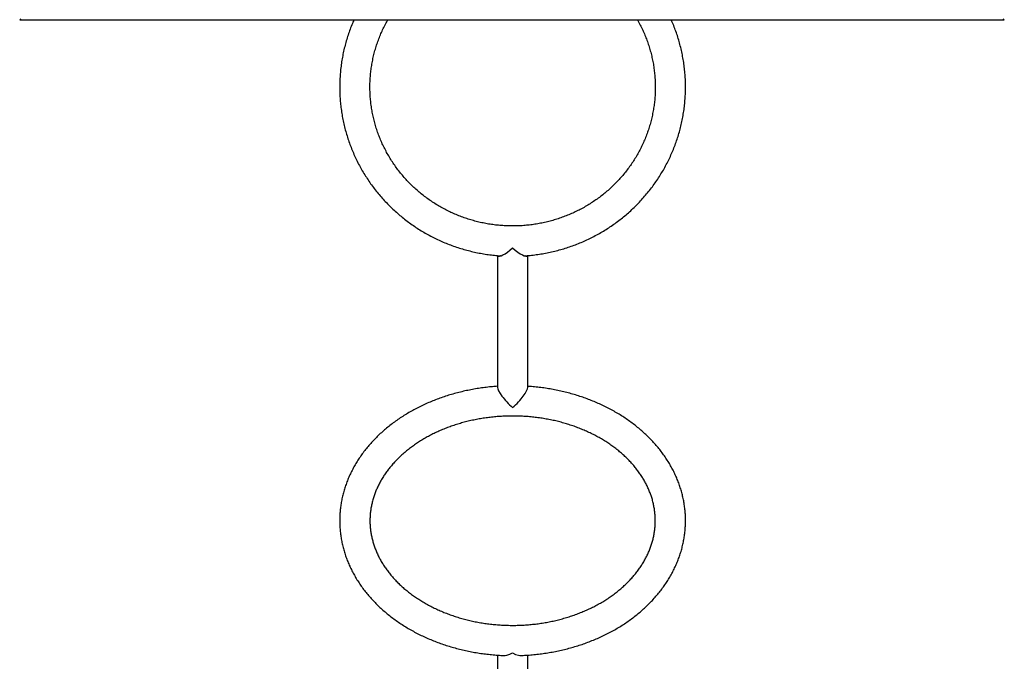
# Paper-space layout 'Blatt2' of a CAD drawing. Units: millimetres. Extents: x 5 to 415, y 5 to 292.
# Drawn here: x 137 to 165, y 115 to 133 of the extents above; entities that cross this region are included whole.
import ezdxf

# ---------------------------------------------------------------- set-up
doc = ezdxf.new("R2010")
doc.units = ezdxf.units.MM

psp = doc.layouts.new('Blatt2')

# ---------------------------------------------------------------- linework, layer by layer
at = {"color": 7, "linetype": 'Continuous', "lineweight": 25}
for p, q in [((137.36365, 132.67507), (137.33067, 132.64209)), ((137.33067, 132.64209), (164.93573, 132.64209)), ((164.93573, 132.64209), (164.90284, 132.67507)), ((150.7264, 126.03831), (150.7264, 122.34587)), ((150.80898, 126.02822), (150.80343, 126.03303)), ((151.5744, 122.34587), (151.5744, 126.03862)), ((150.7264, 114.8415), (150.7264, 112.61593)), ((151.5744, 112.61593), (151.5744, 114.84179))]:
    psp.add_line(p, q, dxfattribs=at)
for centre, major_axis, ratio, start_param, end_param in [((151.1504, 126.44411), (0.41278, 0.41278), 0.2346864, 3.1033676, 4.48187423), ((151.1504, 126.44411), (0.41278, -0.41278), 0.2346864, 4.94290373, 6.33991264), ((151.1504, 121.96614), (0.41278, -0.41278), 0.2346864, 3.3721074, 4.94290373), ((151.1504, 121.96614), (0.41278, 0.41278), 0.2346864, 4.48187423, 6.05267056), ((151.1504, 115.25096), (0.37636, 0.37636), 0.5188129, 3.46736621, 4.23380458), ((151.1504, 115.25096), (0.37636, -0.37636), 0.5188129, 5.19097339, 5.97839025)]:
    psp.add_ellipse(centre, major_axis=major_axis, ratio=ratio, start_param=start_param, end_param=end_param, dxfattribs=at)
for points, knots in [([(146.70166, 132.64209), (146.69242, 132.62166), (146.65955, 132.54906), (146.60914, 132.42176), (146.55046, 132.2605), (146.49814, 132.09712), (146.45179, 131.93205), (146.4116, 131.76544), (146.37757, 131.59753), (146.34977, 131.42854), (146.32822, 131.25867), (146.31296, 131.08816), (146.30401, 130.91723), (146.30137, 130.7461), (146.30505, 130.57498), (146.31504, 130.40411), (146.33134, 130.23371), (146.35391, 130.06399), (146.38273, 129.89518), (146.41777, 129.7275), (146.45897, 129.56116), (146.50629, 129.39638), (146.55966, 129.23338), (146.61901, 129.07237), (146.68426, 128.91356), (146.75534, 128.75714), (146.83215, 128.60334), (146.91459, 128.45235), (147.00255, 128.30436), (147.09592, 128.15956), (147.19457, 128.01815), (147.29839, 127.88032), (147.40723, 127.74623), (147.52096, 127.61607), (147.63942, 127.49001), (147.76246, 127.3682), (147.88992, 127.25081), (148.02164, 127.138), (148.15745, 127.02991), (148.29716, 126.92668), (148.4406, 126.82844), (148.58758, 126.73533), (148.73791, 126.64747), (148.89139, 126.56497), (149.04782, 126.48794), (149.207, 126.41649), (149.36872, 126.3507), (149.53277, 126.29066), (149.69894, 126.23645), (149.867, 126.18815), (150.03675, 126.1458), (150.20795, 126.1095), (150.38038, 126.07919), (150.55384, 126.05528), (150.70155, 126.03927), (150.79154, 126.03366), (150.82327, 126.03168)], [0, 0, 0, 0, 0.00739284, 0.0262739, 0.04515332, 0.06403118, 0.08290761, 0.10178273, 0.12065667, 0.13952957, 0.15840158, 0.17727285, 0.19614354, 0.21501383, 0.23388387, 0.25275379, 0.27162376, 0.29049393, 0.30936447, 0.32823555, 0.34710733, 0.36597995, 0.38485357, 0.40372833, 0.42260436, 0.44148178, 0.46036071, 0.47924125, 0.49812348, 0.51700749, 0.53589335, 0.55478111, 0.57367082, 0.59256251, 0.6114562, 0.63035191, 0.64924962, 0.66814933, 0.68705102, 0.70595465, 0.72486019, 0.74376758, 0.76267677, 0.78158769, 0.80050026, 0.81941442, 0.83833006, 0.85724711, 0.87616547, 0.89508504, 0.91400571, 0.93292737, 0.95184993, 0.97077326, 0.98969724, 1, 1, 1, 1]), ([(151.1504, 126.86811), (151.12382, 126.86827), (151.04432, 126.86874), (150.91197, 126.87406), (150.75368, 126.88626), (150.59601, 126.90465), (150.43922, 126.92909), (150.28355, 126.95957), (150.12924, 126.99603), (149.97654, 127.03842), (149.82569, 127.08668), (149.67693, 127.14072), (149.53049, 127.20046), (149.38659, 127.26581), (149.24548, 127.33667), (149.10736, 127.41292), (148.97245, 127.49445), (148.84098, 127.58112), (148.71313, 127.67281), (148.58913, 127.76936), (148.46915, 127.87063), (148.3534, 127.97645), (148.24205, 128.08667), (148.13527, 128.2011), (148.03325, 128.31958), (147.93613, 128.44191), (147.84407, 128.5679), (147.75722, 128.69735), (147.67572, 128.83007), (147.5997, 128.96584), (147.52927, 129.10444), (147.46454, 129.24567), (147.40563, 129.38929), (147.35263, 129.53509), (147.30562, 129.68282), (147.26467, 129.83227), (147.22985, 129.98319), (147.20122, 130.13534), (147.17883, 130.28848), (147.1627, 130.44238), (147.15287, 130.59679), (147.14936, 130.75145), (147.15216, 130.90614), (147.16128, 131.0606), (147.1767, 131.21458), (147.19839, 131.36785), (147.22633, 131.52016), (147.26046, 131.67126), (147.30074, 131.82093), (147.34709, 131.96892), (147.39947, 132.11499), (147.45771, 132.25894), (147.52197, 132.40043), (147.58567, 132.52842), (147.63046, 132.60786), (147.64977, 132.64209)], [0, 0, 0, 0, 0.009588953, 0.028677932, 0.047767792, 0.066857798, 0.085948156, 0.105039076, 0.124130764, 0.143223425, 0.162317264, 0.181412481, 0.200509272, 0.219607831, 0.238708345, 0.257810995, 0.276915954, 0.296023387, 0.315133449, 0.334246284, 0.35336202, 0.372480775, 0.391602649, 0.410727724, 0.429856066, 0.448987717, 0.4681227, 0.487261016, 0.506402639, 0.525547521, 0.544695588, 0.563846741, 0.583000855, 0.60215778, 0.62131734, 0.640479337, 0.659643549, 0.678809734, 0.697977632, 0.717146964, 0.736317441, 0.755488758, 0.774660605, 0.793832621, 0.813004428, 0.832175713, 0.851346168, 0.870515491, 0.889683396, 0.908849607, 0.92801387, 0.947175945, 0.966335616, 0.985492688, 1, 1, 1, 1]), ([(154.6508, 132.64209), (154.66486, 132.61759), (154.70473, 132.54808), (154.76429, 132.4304), (154.82983, 132.28955), (154.88929, 132.14614), (154.94293, 132.00057), (154.99057, 131.85302), (155.03215, 131.70374), (155.06761, 131.55296), (155.09689, 131.40093), (155.11993, 131.24788), (155.13671, 131.09405), (155.1472, 130.93968), (155.15137, 130.78503), (155.14923, 130.63034), (155.14077, 130.47584), (155.126, 130.3218), (155.10496, 130.16844), (155.07767, 130.01602), (155.04418, 129.86478), (155.00454, 129.71495), (154.95882, 129.56678), (154.90708, 129.42049), (154.84941, 129.27633), (154.7859, 129.13451), (154.71665, 128.99526), (154.64177, 128.8588), (154.56139, 128.72536), (154.47562, 128.59512), (154.38462, 128.46832), (154.28851, 128.34513), (154.18745, 128.22576), (154.08161, 128.1104), (153.97115, 127.99923), (153.85624, 127.89241), (153.73707, 127.79013), (153.61383, 127.69253), (153.48671, 127.59978), (153.35591, 127.51201), (153.22164, 127.42937), (153.08411, 127.35199), (152.94354, 127.27998), (152.80015, 127.21346), (152.65416, 127.15253), (152.50581, 127.0973), (152.35533, 127.04783), (152.20295, 127.00423), (152.04892, 126.96654), (151.89348, 126.93482), (151.73688, 126.90915), (151.57935, 126.88951), (151.42115, 126.87608), (151.27806, 126.86914), (151.18777, 126.86841), (151.1504, 126.86811)], [0, 0, 0, 0, 0.01042524, 0.02957272, 0.0487233, 0.06787685, 0.08703322, 0.10619225, 0.12535374, 0.14451747, 0.1636832, 0.18285067, 0.20201961, 0.22118971, 0.24036069, 0.25953224, 0.27870399, 0.29787558, 0.31704667, 0.33621696, 0.35538615, 0.37455395, 0.39372009, 0.41288431, 0.43204636, 0.45120602, 0.47036311, 0.48951745, 0.50866888, 0.52781728, 0.54696256, 0.56610463, 0.58524345, 0.60437899, 0.62351124, 0.64264022, 0.66176597, 0.68088855, 0.70000803, 0.7191245, 0.73823808, 0.75734888, 0.77645704, 0.7955627, 0.81466602, 0.83376717, 0.85286631, 0.87196362, 0.89105929, 0.91015351, 0.92924647, 0.94833837, 0.96742941, 0.98651979, 1, 1, 1, 1]), ([(151.48036, 126.0318), (151.51903, 126.03436), (151.61596, 126.04081), (151.77054, 126.05816), (151.94389, 126.08295), (152.11619, 126.11408), (152.28723, 126.15121), (152.45679, 126.19437), (152.62464, 126.2435), (152.79056, 126.29852), (152.95435, 126.35936), (153.11577, 126.42595), (153.27463, 126.49819), (153.43071, 126.576), (153.58382, 126.65927), (153.73374, 126.74789), (153.88029, 126.84175), (154.02328, 126.94072), (154.16251, 127.04468), (154.2978, 127.15348), (154.42899, 127.26698), (154.55589, 127.38504), (154.67834, 127.5075), (154.79619, 127.6342), (154.90928, 127.76498), (155.01745, 127.89966), (155.12058, 128.03806), (155.21853, 128.18002), (155.31117, 128.32533), (155.39837, 128.47381), (155.48004, 128.62527), (155.55605, 128.77951), (155.62632, 128.93633), (155.69074, 129.09552), (155.74925, 129.25687), (155.80175, 129.42018), (155.8482, 129.58523), (155.88851, 129.75181), (155.92265, 129.9197), (155.95057, 130.08867), (155.97223, 130.25852), (155.98761, 130.42902), (155.99668, 130.59995), (155.99944, 130.77108), (155.99588, 130.9422), (155.986, 131.11308), (155.96983, 131.28349), (155.94737, 131.45323), (155.91866, 131.62205), (155.88374, 131.78976), (155.84266, 131.95613), (155.79543, 132.12092), (155.74227, 132.284), (155.68266, 132.44489), (155.6349, 132.56431), (155.6052, 132.62923), (155.59932, 132.64209)], [0, 0, 0, 0, 0.01256647, 0.03149776, 0.05042882, 0.06935954, 0.0882898, 0.10721947, 0.12614844, 0.14507659, 0.16400381, 0.18292998, 0.20185499, 0.22077874, 0.23970113, 0.25862206, 0.27754143, 0.29645917, 0.3153752, 0.33428943, 0.35320182, 0.37211229, 0.39102081, 0.40992734, 0.42883186, 0.44773433, 0.46663477, 0.48553318, 0.50442957, 0.52332397, 0.54221643, 0.561107, 0.57999576, 0.59888277, 0.61776812, 0.63665193, 0.6555343, 0.67441536, 0.69329523, 0.71217406, 0.731052, 0.74992919, 0.76880581, 0.78768202, 0.80655797, 0.82543381, 0.84430969, 0.86318577, 0.88206221, 0.90093919, 0.91981687, 0.93869539, 0.9575749, 0.97645555, 0.99533747, 1, 1, 1, 1]), ([(151.49863, 126.03312), (151.49834, 126.03268), (151.49664, 126.0301), (151.49342, 126.02894), (151.49075, 126.02798)], [0, 0, 0, 0, 0.17095537, 1, 1, 1, 1]), ([(150.7264, 122.37535), (150.67944, 122.372), (150.57416, 122.36448), (150.41137, 122.34695), (150.23816, 122.32385), (150.06613, 122.29575), (149.89548, 122.26286), (149.72643, 122.22516), (149.55922, 122.18272), (149.39404, 122.13557), (149.23112, 122.08378), (149.07067, 122.0274), (148.91291, 121.96649), (148.75804, 121.90114), (148.60626, 121.8314), (148.4578, 121.75738), (148.31284, 121.67916), (148.17158, 121.59683), (148.03422, 121.5105), (147.90095, 121.42028), (147.77195, 121.32627), (147.64741, 121.22862), (147.5275, 121.12743), (147.41239, 121.02286), (147.30224, 120.91504), (147.19722, 120.80412), (147.09746, 120.69026), (147.00312, 120.57362), (146.91431, 120.45437), (146.83116, 120.33267), (146.75378, 120.20871), (146.68226, 120.08266), (146.61671, 119.9547), (146.5572, 119.82501), (146.50379, 119.69379), (146.45655, 119.5612), (146.41551, 119.42744), (146.38073, 119.29268), (146.35223, 119.1571), (146.33003, 119.02089), (146.31414, 118.8842), (146.30458, 118.74723), (146.30135, 118.61013), (146.30444, 118.47307), (146.31384, 118.33624), (146.32953, 118.19979), (146.35151, 118.0639), (146.37973, 117.92873), (146.41417, 117.79445), (146.4548, 117.66121), (146.50156, 117.5292), (146.55442, 117.39856), (146.6133, 117.26947), (146.67816, 117.1421), (146.7489, 117.01662), (146.82547, 116.89318), (146.90775, 116.77197), (146.99565, 116.65314), (147.08906, 116.53686), (147.18786, 116.4233), (147.29192, 116.3126), (147.4011, 116.20493), (147.51526, 116.10043), (147.63423, 115.99925), (147.75786, 115.90152), (147.88597, 115.80739), (148.0184, 115.71697), (148.15495, 115.63038), (148.29543, 115.54775), (148.43967, 115.46917), (148.58746, 115.39475), (148.73859, 115.32458), (148.89287, 115.25874), (149.05009, 115.19733), (149.21004, 115.14041), (149.37251, 115.08806), (149.53728, 115.04034), (149.70413, 114.9973), (149.87285, 114.95899), (150.04322, 114.92546), (150.21502, 114.89675), (150.38803, 114.87292), (150.56201, 114.85384), (150.73677, 114.84013), (150.86201, 114.83259), (150.92896, 114.83108), (150.9374, 114.83089)], [0, 0, 0, 0, 0.00980176, 0.02197504, 0.03414931, 0.04632472, 0.05850135, 0.07067927, 0.08285849, 0.09503897, 0.10722062, 0.11940326, 0.13158664, 0.14377028, 0.15595369, 0.16813628, 0.1803173, 0.19249592, 0.20467114, 0.21684182, 0.22900671, 0.2411644, 0.25331337, 0.26545199, 0.27757855, 0.28969131, 0.30178849, 0.31386837, 0.32592931, 0.33796982, 0.34998861, 0.36198465, 0.37395725, 0.38590609, 0.39783124, 0.40973325, 0.4216131, 0.43347227, 0.44531264, 0.45713656, 0.46894672, 0.48074612, 0.49253802, 0.50432584, 0.51611252, 0.52790096, 0.53969464, 0.55149684, 0.56331066, 0.57513889, 0.58698397, 0.59884794, 0.61073243, 0.62263859, 0.63456717, 0.64651843, 0.65849228, 0.67048821, 0.68250541, 0.6945428, 0.70659908, 0.71867278, 0.73076234, 0.74286614, 0.75498256, 0.76710998, 0.77924688, 0.79139182, 0.80354344, 0.81570053, 0.827862, 0.84002687, 0.85219433, 0.86436364, 0.87653422, 0.88870559, 0.90087727, 0.913049, 0.92522059, 0.93739194, 0.94956301, 0.96173382, 0.97390441, 0.98607488, 0.99824536, 1, 1, 1, 1]), ([(155.9984, 118.60855), (155.9982, 118.63451), (155.99763, 118.70614), (155.99163, 118.82337), (155.97865, 118.96), (155.95929, 119.09615), (155.93369, 119.23164), (155.90186, 119.36631), (155.86383, 119.50001), (155.81964, 119.63256), (155.76934, 119.7638), (155.71298, 119.89356), (155.65063, 120.02167), (155.58235, 120.14797), (155.50822, 120.27228), (155.42834, 120.39445), (155.34278, 120.5143), (155.25167, 120.63167), (155.15512, 120.7464), (155.05326, 120.85832), (154.94621, 120.96728), (154.83413, 121.07313), (154.71716, 121.17572), (154.59547, 121.27492), (154.46922, 121.37058), (154.33859, 121.46258), (154.20375, 121.55079), (154.06489, 121.6351), (153.92221, 121.71539), (153.77589, 121.79158), (153.62614, 121.86354), (153.47316, 121.93121), (153.31715, 121.99449), (153.15832, 122.05331), (152.99689, 122.10758), (152.83306, 122.15726), (152.66705, 122.20228), (152.49909, 122.24258), (152.32939, 122.27813), (152.15816, 122.30885), (151.98564, 122.33482), (151.81201, 122.35559), (151.67484, 122.36905), (151.59543, 122.37388), (151.5744, 122.37516)], [0, 0, 0, 0, 0.01359678, 0.03752043, 0.06144564, 0.08537853, 0.10932596, 0.13329441, 0.1572898, 0.1813174, 0.20538171, 0.22948639, 0.25363418, 0.27782695, 0.30206563, 0.32635034, 0.35068038, 0.37505437, 0.39947032, 0.42392576, 0.44841785, 0.47294349, 0.49749942, 0.52208233, 0.54668895, 0.57131609, 0.59596074, 0.62062009, 0.64529155, 0.66997279, 0.69466174, 0.71935661, 0.74405583, 0.7687581, 0.79346236, 0.81816763, 0.84287318, 0.8675786, 0.8922836, 0.91698806, 0.94169196, 0.96639536, 0.99109843, 1, 1, 1, 1]), ([(155.1504, 118.60855), (155.15025, 118.59), (155.1498, 118.53283), (155.14448, 118.4371), (155.13204, 118.32155), (155.11323, 118.20646), (155.08821, 118.09203), (155.05699, 117.97848), (155.01967, 117.86598), (154.97632, 117.75473), (154.92705, 117.6449), (154.87193, 117.53664), (154.81109, 117.43012), (154.74462, 117.32547), (154.67263, 117.22284), (154.59523, 117.12237), (154.51254, 117.02419), (154.42468, 116.92844), (154.33178, 116.83526), (154.23397, 116.74477), (154.13138, 116.65712), (154.02416, 116.57244), (153.91246, 116.49085), (153.79645, 116.41249), (153.6763, 116.33748), (153.55217, 116.26594), (153.42426, 116.19801), (153.29276, 116.13378), (153.15787, 116.07337), (153.01978, 116.01689), (152.87872, 115.96444), (152.73491, 115.9161), (152.58857, 115.87197), (152.43993, 115.83212), (152.28923, 115.79662), (152.1367, 115.76554), (151.98259, 115.73893), (151.82714, 115.71684), (151.67061, 115.69932), (151.51324, 115.68639), (151.35529, 115.67807), (151.19701, 115.67439), (151.03866, 115.67534), (150.88049, 115.68093), (150.72276, 115.69115), (150.56573, 115.70597), (150.40964, 115.72537), (150.25476, 115.74931), (150.10132, 115.77775), (149.94957, 115.81064), (149.79976, 115.84791), (149.65213, 115.88949), (149.5069, 115.93532), (149.36431, 115.9853), (149.22458, 116.03935), (149.08793, 116.09736), (148.95456, 116.15924), (148.82469, 116.22487), (148.69851, 116.29413), (148.57622, 116.36691), (148.45798, 116.44308), (148.34398, 116.5225), (148.23437, 116.60505), (148.12932, 116.69058), (148.02896, 116.77897), (147.93344, 116.87006), (147.84289, 116.96373), (147.75742, 117.05983), (147.67715, 117.15823), (147.60219, 117.25879), (147.53263, 117.36137), (147.46858, 117.46584), (147.41012, 117.57207), (147.35734, 117.67993), (147.31033, 117.78929), (147.26918, 117.90001), (147.23396, 118.01195), (147.20475, 118.12496), (147.18163, 118.2389), (147.16468, 118.35358), (147.15395, 118.46883), (147.14949, 118.58445), (147.15133, 118.70023), (147.15948, 118.81595), (147.17394, 118.93138), (147.19468, 119.04629), (147.22164, 119.16047), (147.25476, 119.27372), (147.29397, 119.38584), (147.33917, 119.49667), (147.39027, 119.60603), (147.44717, 119.71376), (147.50978, 119.81972), (147.57798, 119.92375), (147.65166, 120.02573), (147.73072, 120.1255), (147.81502, 120.22294), (147.90446, 120.3179), (147.99891, 120.41026), (148.09822, 120.49988), (148.20227, 120.58662), (148.3109, 120.67036), (148.42395, 120.75096), (148.54127, 120.82829), (148.66267, 120.90224), (148.788, 120.97266), (148.91704, 121.03946), (149.04962, 121.10251), (149.18553, 121.16171), (149.32456, 121.21695), (149.4665, 121.26813), (149.61112, 121.31517), (149.7582, 121.35798), (149.90751, 121.39648), (150.05881, 121.43062), (150.21185, 121.46031), (150.36641, 121.48552), (150.52222, 121.50619), (150.67904, 121.52229), (150.83662, 121.53379), (150.9947, 121.54067), (151.15303, 121.54291), (151.31135, 121.54051), (151.46941, 121.53348), (151.62695, 121.52183), (151.78371, 121.50559), (151.93945, 121.48477), (152.09391, 121.45942), (152.24685, 121.42959), (152.39802, 121.39534), (152.54718, 121.35672), (152.69409, 121.31381), (152.83852, 121.26668), (152.98025, 121.21542), (153.11905, 121.16013), (153.2547, 121.1009), (153.387, 121.03785), (153.51574, 120.97108), (153.64073, 120.90071), (153.76179, 120.82686), (153.87873, 120.74967), (153.99138, 120.66926), (154.09959, 120.58577), (154.20319, 120.49934), (154.30206, 120.41009), (154.39605, 120.31818), (154.48503, 120.22374), (154.5689, 120.12691), (154.64753, 120.02783), (154.72082, 119.92663), (154.78867, 119.82345), (154.851, 119.71841), (154.9077, 119.61166), (154.95869, 119.50332), (155.00389, 119.39353), (155.04321, 119.28241), (155.07657, 119.17012), (155.10389, 119.0568), (155.12512, 118.94262), (155.14005, 118.82774), (155.14887, 118.7163), (155.14991, 118.64317), (155.1504, 118.60855)], [0, 0, 0, 0, 0.00312906, 0.00964167, 0.01615177, 0.02265363, 0.02914248, 0.03561434, 0.04206614, 0.04849586, 0.05490238, 0.06128549, 0.06764567, 0.07398397, 0.08030184, 0.08660099, 0.09288328, 0.09915063, 0.10540492, 0.11164796, 0.11788145, 0.12410695, 0.13032586, 0.13653945, 0.14274883, 0.14895496, 0.15515865, 0.1613606, 0.16756139, 0.17376148, 0.17996124, 0.18616088, 0.19236063, 0.19856067, 0.20476109, 0.21096195, 0.21716327, 0.22336501, 0.22956711, 0.2357695, 0.24197206, 0.24817467, 0.2543772, 0.2605795, 0.26678139, 0.27298275, 0.27918344, 0.28538334, 0.29158238, 0.29778046, 0.30397755, 0.31017364, 0.31636876, 0.32256301, 0.32875651, 0.33494947, 0.34114215, 0.34733481, 0.35352789, 0.35972191, 0.36591752, 0.37211549, 0.37831673, 0.3845223, 0.39073338, 0.39695135, 0.40317771, 0.40941412, 0.41566238, 0.42192437, 0.42820205, 0.43449738, 0.44081223, 0.44714833, 0.45350706, 0.45988942, 0.46629577, 0.47272575, 0.47917813, 0.48565071, 0.4921403, 0.49864279, 0.50515333, 0.51166603, 0.51817412, 0.52467241, 0.53115637, 0.53762227, 0.54406738, 0.55048996, 0.55688919, 0.56326509, 0.56961834, 0.57595011, 0.58226197, 0.58855568, 0.59483312, 0.60109621, 0.60734681, 0.61358671, 0.61981755, 0.62604086, 0.63225799, 0.63847016, 0.64467843, 0.65088372, 0.6570868, 0.66328833, 0.66948886, 0.67568882, 0.68188851, 0.68808816, 0.69428799, 0.70048813, 0.70668869, 0.71288969, 0.71909115, 0.72529301, 0.73149521, 0.73769766, 0.74390025, 0.75010285, 0.75630532, 0.76250751, 0.76870926, 0.77491042, 0.78111087, 0.78731052, 0.79350926, 0.79970704, 0.80590382, 0.8120996, 0.81829444, 0.82448843, 0.83068174, 0.83687459, 0.84306723, 0.84925997, 0.85545327, 0.86164771, 0.86784397, 0.87404286, 0.88024532, 0.88645247, 0.89266554, 0.89888595, 0.90511525, 0.91135515, 0.91760746, 0.92387412, 0.93015708, 0.93645828, 0.94277957, 0.94912257, 0.95548857, 0.96187837, 0.96829215, 0.97472927, 0.98118821, 0.98766647, 0.99416055, 1, 1, 1, 1]), ([(151.35519, 114.83093), (151.38306, 114.83171), (151.46945, 114.83415), (151.61402, 114.84353), (151.78861, 114.8588), (151.96238, 114.87923), (152.13512, 114.90448), (152.3066, 114.93459), (152.4766, 114.96951), (152.6449, 115.0092), (152.81129, 115.05363), (152.97554, 115.10273), (153.13745, 115.15646), (153.29679, 115.21476), (153.45336, 115.27754), (153.60696, 115.34475), (153.75737, 115.41629), (153.90438, 115.49209), (154.04781, 115.57205), (154.18745, 115.65608), (154.32312, 115.74406), (154.45461, 115.83588), (154.58176, 115.93144), (154.70438, 116.0306), (154.82229, 116.13322), (154.93533, 116.23918), (155.04334, 116.34832), (155.14617, 116.46049), (155.24367, 116.57554), (155.3357, 116.6933), (155.42215, 116.8136), (155.50288, 116.93627), (155.57781, 117.06114), (155.64682, 117.18801), (155.70985, 117.31672), (155.7668, 117.44707), (155.81762, 117.57889), (155.86226, 117.712), (155.90067, 117.8462), (155.93282, 117.98132), (155.95867, 118.11719), (155.97824, 118.25362), (155.99139, 118.39045), (155.99759, 118.50883), (155.99818, 118.58154), (155.9984, 118.60855)], [0, 0, 0, 0, 0.01141537, 0.03538091, 0.05934795, 0.0833168, 0.10728772, 0.13126096, 0.15523667, 0.17921494, 0.20319575, 0.22717899, 0.2511644, 0.27515157, 0.29913984, 0.32312824, 0.34711572, 0.37110099, 0.39508253, 0.41905853, 0.44302694, 0.46698541, 0.49093134, 0.51486186, 0.53877388, 0.56266414, 0.58652921, 0.61036564, 0.63416995, 0.65793882, 0.68166911, 0.70535806, 0.72900332, 0.75260314, 0.77615644, 0.79966291, 0.82312309, 0.84653841, 0.86991122, 0.89324475, 0.91654313, 0.93981125, 0.96305469, 0.98627961, 1, 1, 1, 1])]:
    psp.add_open_spline(points, degree=3, knots=knots, dxfattribs=at)

doc.saveas('drawing.dxf')
